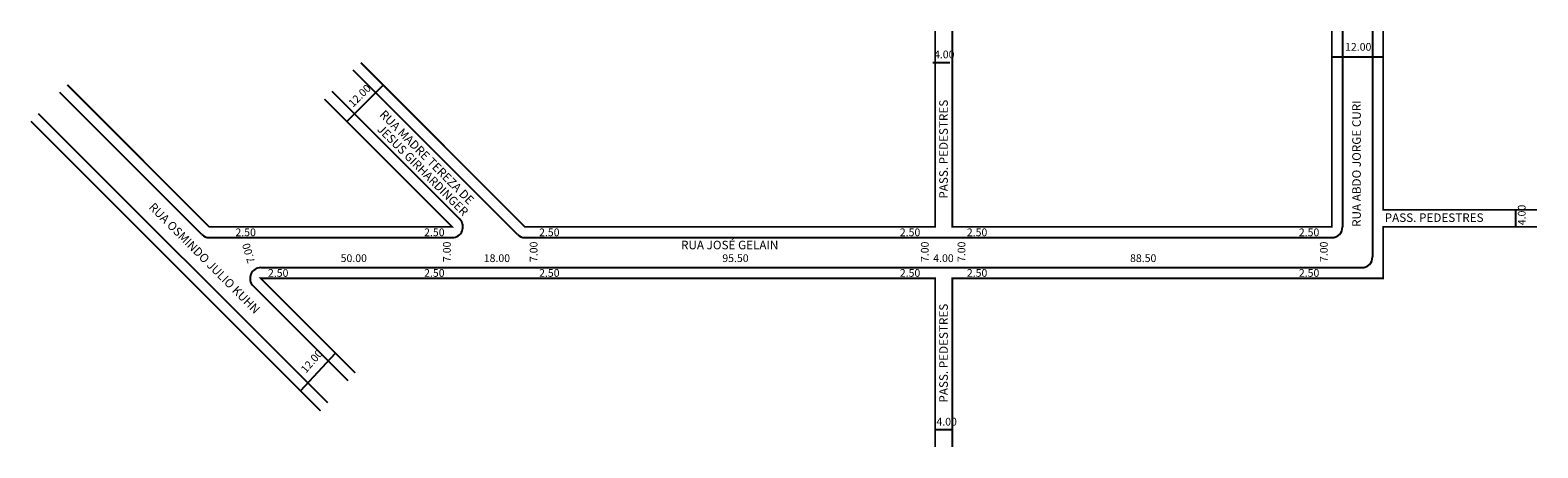
# Model space of a CAD drawing. Extents: x -47 to 305, y -90 to 7.
import ezdxf

# ---------------------------------------------------------------- set-up
doc = ezdxf.new("R2010")
doc.units = 0
doc.header["$MEASUREMENT"] = 0
doc.layers.get('0').update_dxf_attribs({"linetype": 'CONTINUOUS'})

msp = doc.modelspace()

# ---------------------------------------------------------------- linework, layer by layer
for p, q in [((259.44, 7.2), (259.44, -38.46)), ((266.44, 7.2), (266.44, -45.46)), ((256.94, 1.16), (268.94, 1.16)), ((67, -40.23), (28.72, -1.95)), ((163.88, -0.11), (167.88, -0.11)), ((53.57, -36.69), (23.77, -6.9)), ((27.22, -13.88), (35.71, -5.4)), ((-6.62, -40.23), (-39.72, -7.13)), ((22.78, -79.52), (-44.67, -12.08)), ((299.86, -38.46), (299.86, -34.46)), ((-4.85, -40.96), (51.8, -40.96)), ((68.77, -40.96), (256.94, -40.96)), ((7.15, -47.96), (263.94, -47.96)), ((27.52, -74.36), (5.38, -52.23)), ((16.44, -76.72), (24.57, -67.87)), ((164.44, -85.73), (168.44, -85.73))]:
    msp.add_line(p, q)
at = {"const_width": 0.4}
for points in [[(164.44, 7.2), (164.44, -38.46), (68.77, -38.46), (30.49, -0.18)], [(256.94, 7.2), (256.94, -38.46), (168.44, -38.46), (168.44, 7.2)], [(268.94, 7.2), (268.94, -34.46), (304.8, -34.46)], [(-37.95, -5.36), (-4.85, -38.46), (51.8, -38.46), (22.01, -8.66)], [(21.09, -81.36), (-46.43, -13.84)], [(304.8, -38.46), (268.94, -38.46), (268.94, -50.46), (168.44, -50.46), (168.44, -89.78)], [(29.21, -72.52), (7.15, -50.46), (164.44, -50.46), (164.44, -89.78)]]:
    msp.add_lwpolyline(points, dxfattribs=at)
for centre, start, end in [((51.8, -38.46), 270, 45), ((256.94, -38.46), 270, 360), ((-4.85, -38.46), 225, 270), ((68.77, -38.46), 225, 270), ((263.94, -45.46), 270, 360), ((7.15, -50.46), 90, 225)]:
    msp.add_arc(centre, 2.5, start, end)

# ---------------------------------------------------------------- texts
for s, height, p in [('12.00', 1.8, (260.04, 2.61)), ('4.00', 1.8, (164.17, 0.84)), ('PASS. PEDESTRES', 2, (269.28, -37.31)), ('2.50', 1.8, (1.25, -40.63)), ('2.50', 1.8, (45.25, -40.63)), ('2.50', 1.8, (72.06, -40.63)), ('RUA JOSÉ GELAIN', 2, (105.17, -43.69)), ('2.50', 1.8, (156.2, -40.63)), ('2.50', 1.8, (171.83, -40.63)), ('2.50', 1.8, (249.26, -40.63)), ('50.00', 1.8, (25.78, -46.66)), ('18.00', 1.8, (59.16, -46.66)), ('95.50', 1.8, (114.8, -46.66)), ('4.00', 1.8, (163.99, -46.66)), ('88.50', 1.8, (209.89, -46.66)), ('2.50', 1.8, (8.83, -50.1)), ('2.50', 1.8, (45.25, -50.1)), ('2.50', 1.8, (72.06, -50.1)), ('2.50', 1.8, (156.2, -50.1)), ('2.50', 1.8, (171.83, -50.1)), ('2.50', 1.8, (249.26, -50.1)), ('4.00', 1.8, (164.73, -84.78))]:
    msp.add_text(s, height=height).set_placement(p)
for s, height, rotation, p in [('12.00', 1.8, 45, (28.67, -10.67)), ('PASS. PEDESTRES', 2, 90, (167.39, -31.88)), ('RUA ABDO JORGE CURI', 2, 90, (263.71, -38.46)), ('RUA MADRE TEREZA DE', 2, 315, (34.71, -12.44)), ('JESUS GIRHARDINGER', 2, 315, (34.15, -15.87)), ('RUA OSMINDO JULIO KUHN', 2, 315, (-19.12, -34.03)), ('4.00', 1.8, 90, (302.14, -38.07)), ('7.00', 1.8, 90, (51.46, -46.66)), ('7.00', 1.8, 90, (71.69, -46.66)), ('7.00', 1.8, 90, (162.91, -46.66)), ('7.00', 1.8, 90, (171.47, -46.66)), ('7.00', 1.8, 90, (255.98, -46.66)), ('7.00', 1.8, 106.6992, (5.86, -46.65)), ('PASS. PEDESTRES', 2, 90, (167.39, -79.43)), ('12.00', 1.8, 48.8141, (17.68, -72.7))]:
    msp.add_text(s, height=height, rotation=rotation).set_placement(p)

doc.saveas('drawing.dxf')
